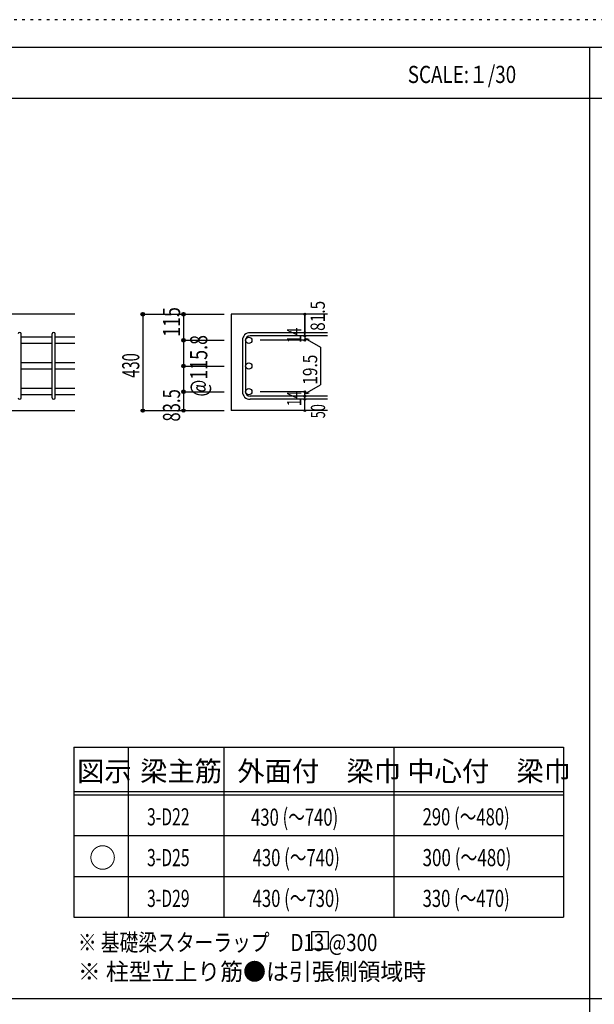
# Model space of a CAD drawing. Units: millimetres. Extents: x 141 to 12441, y 138 to 8778.
# Drawn here: x 2661 to 5197, y 4433 to 8778 of the extents above; entities that cross this region are included whole.
import ezdxf

# ---------------------------------------------------------------- set-up
doc = ezdxf.new("R2010")
doc.units = ezdxf.units.MM
doc.header["$LTSCALE"] = 30
for name, pattern in [('CENTER', [12, 5, -0.8, 0.4, -0.8, 5]), ('DIVIDE', [13.2, 5, -0.8, 0.4, -0.8, 0.4, -0.8, 5]), ('DOT', [1.6, 0.4, -0.8, 0.4]), ('HIDDEN', [8, 1, -2, 2, -2, 1])]:
    doc.linetypes.add(name, pattern=pattern)
for name, color, linetype in [('002', 7, 'Continuous'), ('006', 7, 'Continuous'), ('007', 7, 'Continuous'), ('014', 7, 'Continuous'), ('104', 7, 'Continuous'), ('111', 7, 'Continuous'), ('241', 7, 'Continuous'), ('250', 7, 'Continuous')]:
    doc.layers.add(name, color=color, linetype=linetype)
doc.styles.add('DRACAD', font='txt', dxfattribs={"width": 0.85, "bigfont": 'extfont2'})

msp = doc.modelspace()

# ---------------------------------------------------------------- linework, layer by layer
at = {"layer": '002', "color": 2, "linetype": 'Continuous'}
for p, q in [((2904.2, 7478.3), (1504.2, 7478.3)), ((4019.2, 7478.3), (3594.2, 7478.3)), ((3594.2, 7478.3), (3594.2, 7052.8)), ((2504.2, 7052.8), (2904.2, 7052.8)), ((4019.2, 7052.8), (3594.2, 7052.8))]:
    msp.add_line(p, q, dxfattribs=at)
at = {"layer": '006', "color": 7, "linetype": 'Continuous'}
for p, q in [((2804.2, 7377.4), (2668.2, 7377.4)), ((2804.2, 7349.4), (2668.2, 7349.4)), ((2904.2, 7377.4), (2818.2, 7377.4)), ((2904.2, 7349.4), (2818.2, 7349.4)), ((2804.2, 7263.8), (2668.2, 7263.8)), ((2904.2, 7263.8), (2818.2, 7263.8)), ((2804.2, 7235.8), (2668.2, 7235.8)), ((2904.2, 7235.8), (2818.2, 7235.8)), ((2804.2, 7150.3), (2668.2, 7150.3)), ((2904.2, 7150.3), (2818.2, 7150.3)), ((2804.2, 7122.3), (2668.2, 7122.3)), ((2904.2, 7122.3), (2818.2, 7122.3))]:
    msp.add_line(p, q, dxfattribs=at)
at = {"layer": '006', "color": 3, "linetype": 'Continuous'}
for centre in [(3672.2, 7363.4), (3672.2, 7249.8), (3672.2, 7136.3)]:
    msp.add_circle(centre, 14, dxfattribs=at)
at = {"layer": '007', "color": 7, "linetype": 'Continuous'}
for p, q in [((2668.2, 7109.8), (2668.2, 7391.4)), ((2804.2, 7109.8), (2804.2, 7391.4)), ((2818.2, 7109.8), (2818.2, 7391.4)), ((4019.2, 7396.9), (3677.7, 7396.9)), ((3644.2, 7363.4), (3644.2, 7136.3)), ((3658.2, 7363.4), (3658.2, 7136.3)), ((4019.2, 7382.9), (3677.7, 7382.9)), ((4019.2, 7116.8), (3677.7, 7116.8)), ((4019.2, 7102.8), (3677.7, 7102.8))]:
    msp.add_line(p, q, dxfattribs=at)
for centre, radius, start, end in [((2661.2, 7391.4), 7, 0, 180), ((2811.2, 7391.4), 7, 0, 180), ((3677.7, 7363.4), 33.5, 90, 180), ((3677.7, 7363.4), 19.5, 90, 180), ((3677.7, 7136.3), 33.5, 180, 270), ((3677.7, 7136.3), 19.5, 180, 270), ((2661.2, 7109.8), 7, 180, 0), ((2811.2, 7109.8), 7, 180, 0)]:
    msp.add_arc(centre, radius, start, end, dxfattribs=at)
at = {"layer": '014', "color": 4, "linetype": 'Continuous'}
for p, q in [((3204.2, 7478.3), (3384.2, 7478.3)), ((3204.2, 7478.3), (3384.2, 7478.3)), ((3204.2, 7478.3), (3204.2, 7052.8)), ((3384.2, 7478.3), (3564.2, 7478.3)), ((3384.2, 7478.3), (3564.2, 7478.3)), ((3384.2, 7478.3), (3384.2, 7363.4)), ((3919.2, 7478.3), (3919.2, 7396.9)), ((3919.2, 7396.9), (3919.2, 7478.3)), ((3919.2, 7382.9), (3919.2, 7396.9)), ((3384.2, 7363.4), (3564.2, 7363.4)), ((3384.2, 7363.4), (3564.2, 7363.4)), ((3384.2, 7363.4), (3384.2, 7249.8)), ((3919.2, 7363.4), (3723.1, 7363.4)), ((3919.2, 7382.9), (3919.2, 7363.4)), ((3919.2, 7373.1), (3938.5, 7367.9)), ((3919.2, 7373.1), (3989.3, 7332.7)), ((3989.3, 7332.7), (3989.3, 7167)), ((3384.2, 7249.8), (3564.2, 7249.8)), ((3384.2, 7249.8), (3384.2, 7136.3)), ((3384.2, 7136.3), (3564.2, 7136.3)), ((3384.2, 7136.3), (3384.2, 7052.8)), ((3919.2, 7136.3), (3723.1, 7136.3)), ((3919.2, 7126.5), (3989.3, 7167)), ((3919.2, 7116.8), (3919.2, 7136.3)), ((3919.2, 7126.5), (3938.5, 7131.7)), ((3919.2, 7102.8), (3919.2, 7116.8)), ((3919.2, 7052.8), (3919.2, 7102.8)), ((3204.2, 7052.8), (3384.2, 7052.8)), ((3384.2, 7052.8), (3564.2, 7052.8))]:
    msp.add_line(p, q, dxfattribs=at)
for centre, radius in [((3204.2, 7478.3), 8), ((3204.2, 7478.3), 7.2), ((3204.2, 7478.3), 6.4), ((3204.2, 7478.3), 5.6), ((3204.2, 7478.3), 4.8), ((3204.2, 7478.3), 4), ((3204.2, 7478.3), 3.2), ((3204.2, 7478.3), 2.4), ((3204.2, 7478.3), 1.6), ((3204.2, 7478.3), 0.8), ((3384.2, 7478.3), 8), ((3384.2, 7478.3), 7.2), ((3384.2, 7478.3), 6.4), ((3384.2, 7478.3), 5.6), ((3384.2, 7478.3), 4.8), ((3384.2, 7478.3), 4), ((3384.2, 7478.3), 3.2), ((3384.2, 7478.3), 2.4), ((3384.2, 7478.3), 1.6), ((3384.2, 7478.3), 0.8), ((3919.2, 7478.3), 4), ((3919.2, 7478.3), 3.6), ((3919.2, 7478.3), 3.2), ((3919.2, 7478.3), 2.8), ((3919.2, 7478.3), 2.4), ((3919.2, 7478.3), 2), ((3919.2, 7478.3), 1.6), ((3919.2, 7478.3), 1.2), ((3919.2, 7478.3), 0.8), ((3919.2, 7478.3), 0.4), ((3919.2, 7396.9), 4), ((3919.2, 7382.9), 4), ((3919.2, 7396.9), 3.6), ((3919.2, 7382.9), 3.6), ((3919.2, 7396.9), 3.2), ((3919.2, 7382.9), 3.2), ((3919.2, 7396.9), 2.8), ((3919.2, 7396.9), 2.4), ((3919.2, 7396.9), 2), ((3919.2, 7396.9), 1.6), ((3919.2, 7396.9), 1.2), ((3919.2, 7396.9), 0.8), ((3919.2, 7396.9), 0.4), ((3384.2, 7363.4), 8), ((3384.2, 7363.4), 7.2), ((3384.2, 7363.4), 6.4), ((3384.2, 7363.4), 5.6), ((3384.2, 7363.4), 4.8), ((3384.2, 7363.4), 4), ((3384.2, 7363.4), 3.2), ((3384.2, 7363.4), 2.4), ((3384.2, 7363.4), 1.6), ((3384.2, 7363.4), 0.8), ((3919.2, 7363.4), 4), ((3919.2, 7363.4), 3.6), ((3919.2, 7363.4), 3.2), ((3919.2, 7382.9), 2.8), ((3919.2, 7363.4), 2.8), ((3919.2, 7382.9), 2.4), ((3919.2, 7363.4), 2.4), ((3919.2, 7382.9), 2), ((3919.2, 7363.4), 2), ((3919.2, 7382.9), 1.6), ((3919.2, 7363.4), 1.6), ((3919.2, 7382.9), 1.2), ((3919.2, 7363.4), 1.2), ((3919.2, 7382.9), 0.8), ((3919.2, 7363.4), 0.8), ((3919.2, 7382.9), 0.4), ((3919.2, 7363.4), 0.4), ((3384.2, 7249.8), 8), ((3384.2, 7249.8), 7.2), ((3384.2, 7249.8), 6.4), ((3384.2, 7249.8), 5.6), ((3384.2, 7249.8), 4.8), ((3384.2, 7249.8), 4), ((3384.2, 7249.8), 3.2), ((3384.2, 7249.8), 2.4), ((3384.2, 7249.8), 1.6), ((3384.2, 7249.8), 0.8), ((3384.2, 7136.3), 8), ((3384.2, 7136.3), 7.2), ((3384.2, 7136.3), 6.4), ((3384.2, 7136.3), 5.6), ((3384.2, 7136.3), 4.8), ((3384.2, 7136.3), 4), ((3384.2, 7136.3), 3.2), ((3384.2, 7136.3), 2.4), ((3384.2, 7136.3), 1.6), ((3384.2, 7136.3), 0.8), ((3919.2, 7136.3), 4), ((3919.2, 7136.3), 3.6), ((3919.2, 7136.3), 3.2), ((3919.2, 7136.3), 2.8), ((3919.2, 7136.3), 2.4), ((3919.2, 7136.3), 2), ((3919.2, 7136.3), 1.6), ((3919.2, 7136.3), 1.2), ((3919.2, 7136.3), 0.8), ((3919.2, 7136.3), 0.4), ((3919.2, 7116.8), 4), ((3919.2, 7102.8), 4), ((3919.2, 7116.8), 3.6), ((3919.2, 7102.8), 3.6), ((3919.2, 7116.8), 3.2), ((3919.2, 7102.8), 3.2), ((3919.2, 7116.8), 2.8), ((3919.2, 7102.8), 2.8), ((3919.2, 7116.8), 2.4), ((3919.2, 7102.8), 2.4), ((3919.2, 7116.8), 2), ((3919.2, 7102.8), 2), ((3919.2, 7116.8), 1.6), ((3919.2, 7102.8), 1.6), ((3919.2, 7116.8), 1.2), ((3919.2, 7102.8), 1.2), ((3919.2, 7116.8), 0.8), ((3919.2, 7102.8), 0.8), ((3919.2, 7116.8), 0.4), ((3919.2, 7102.8), 0.4), ((3204.2, 7052.8), 7.2), ((3204.2, 7052.8), 6.4), ((3204.2, 7052.8), 5.6), ((3204.2, 7052.8), 4.8), ((3204.2, 7052.8), 4), ((3204.2, 7052.8), 3.2), ((3204.2, 7052.8), 2.4), ((3204.2, 7052.8), 1.6), ((3204.2, 7052.8), 0.8), ((3384.2, 7052.8), 7.2), ((3384.2, 7052.8), 6.4), ((3384.2, 7052.8), 5.6), ((3384.2, 7052.8), 4.8), ((3384.2, 7052.8), 4), ((3384.2, 7052.8), 3.2), ((3384.2, 7052.8), 2.4), ((3384.2, 7052.8), 1.6), ((3384.2, 7052.8), 0.8), ((3919.2, 7052.8), 4), ((3919.2, 7052.8), 3.6), ((3919.2, 7052.8), 3.2), ((3919.2, 7052.8), 2.8), ((3919.2, 7052.8), 2.4), ((3919.2, 7052.8), 2), ((3919.2, 7052.8), 1.6), ((3919.2, 7052.8), 1.2), ((3919.2, 7052.8), 0.8), ((3919.2, 7052.8), 0.4)]:
    msp.add_circle(centre, radius, dxfattribs=at)
at = {"layer": '014', "color": 7, "linetype": 'Continuous'}
for p in [(3204.2, 7478.3), (3204.2, 7478.3), (3204.2, 7478.3), (3204.2, 7478.3), (3204.2, 7478.3), (3204.2, 7478.3), (3204.2, 7478.3), (3204.2, 7478.3), (3204.2, 7478.3), (3204.2, 7478.3), (3204.2, 7478.3), (3204.2, 7478.3), (3204.2, 7478.3), (3204.2, 7478.3), (3204.2, 7478.3), (3204.2, 7478.3), (3204.2, 7478.3), (3384.2, 7478.3), (3384.2, 7478.3), (3384.2, 7478.3), (3384.2, 7478.3), (3384.2, 7478.3), (3384.2, 7478.3), (3384.2, 7478.3), (3384.2, 7478.3), (3384.2, 7478.3), (3384.2, 7478.3), (3384.2, 7478.3), (3384.2, 7478.3), (3384.2, 7478.3), (3384.2, 7478.3), (3384.2, 7478.3), (3384.2, 7478.3), (3919.2, 7478.3), (3919.2, 7478.3), (3919.2, 7478.3), (3919.2, 7396.9), (3919.2, 7396.9), (3919.2, 7396.9), (3384.2, 7363.4), (3384.2, 7363.4), (3384.2, 7363.4), (3384.2, 7363.4), (3384.2, 7363.4), (3384.2, 7363.4), (3384.2, 7363.4), (3384.2, 7363.4), (3384.2, 7363.4), (3384.2, 7363.4), (3384.2, 7363.4), (3384.2, 7363.4), (3384.2, 7363.4), (3384.2, 7363.4), (3384.2, 7363.4), (3384.2, 7363.4), (3384.2, 7363.4), (3384.2, 7363.4), (3919.2, 7382.9), (3919.2, 7382.9), (3919.2, 7363.4), (3919.2, 7363.4), (3919.2, 7363.4), (3919.2, 7363.4), (3384.2, 7249.8), (3384.2, 7249.8), (3384.2, 7249.8), (3384.2, 7249.8), (3384.2, 7249.8), (3384.2, 7249.8), (3384.2, 7249.8), (3384.2, 7249.8), (3384.2, 7249.8), (3384.2, 7249.8), (3384.2, 7249.8), (3384.2, 7249.8), (3384.2, 7249.8), (3384.2, 7249.8), (3384.2, 7249.8), (3384.2, 7136.3), (3384.2, 7136.3), (3384.2, 7136.3), (3384.2, 7136.3), (3384.2, 7136.3), (3384.2, 7136.3), (3384.2, 7136.3), (3384.2, 7136.3), (3384.2, 7136.3), (3384.2, 7136.3), (3384.2, 7136.3), (3384.2, 7136.3), (3384.2, 7136.3), (3384.2, 7136.3), (3384.2, 7136.3), (3919.2, 7136.3), (3919.2, 7136.3), (3919.2, 7136.3), (3919.2, 7136.3), (3919.2, 7136.3), (3919.2, 7136.3), (3919.2, 7136.3), (3919.2, 7116.8), (3919.2, 7116.8), (3919.2, 7102.8), (3919.2, 7102.8), (3204.2, 7052.8), (3204.2, 7052.8), (3204.2, 7052.8), (3204.2, 7052.8), (3204.2, 7052.8), (3204.2, 7052.8), (3204.2, 7052.8), (3204.2, 7052.8), (3204.2, 7052.8), (3204.2, 7052.8), (3204.2, 7052.8), (3204.2, 7052.8), (3204.2, 7052.8), (3204.2, 7052.8), (3204.2, 7052.8), (3204.2, 7052.8), (3204.2, 7052.8), (3384.2, 7052.8), (3384.2, 7052.8), (3384.2, 7052.8), (3384.2, 7052.8), (3384.2, 7052.8), (3384.2, 7052.8), (3384.2, 7052.8), (3384.2, 7052.8), (3384.2, 7052.8), (3384.2, 7052.8), (3384.2, 7052.8), (3384.2, 7052.8), (3384.2, 7052.8), (3384.2, 7052.8), (3384.2, 7052.8), (3384.2, 7052.8), (3919.2, 7052.8), (3919.2, 7052.8)]:
    msp.add_point(p, dxfattribs=at)
at = {"layer": '104', "color": 7, "linetype": 'Continuous'}
for p, q in [((4024.4, 4753), (3949.4, 4753)), ((3949.4, 4753), (3949.4, 4678)), ((4024.4, 4753), (3949.4, 4753)), ((3949.4, 4753), (3949.4, 4678)), ((4024.4, 4678), (4024.4, 4753)), ((4024.4, 4678), (4024.4, 4753)), ((3949.4, 4678), (4024.4, 4678)), ((3949.4, 4678), (4024.4, 4678))]:
    msp.add_line(p, q, dxfattribs=at)
at = {"layer": '111', "color": 3, "linetype": 'Continuous'}
for p, q in [((2899.5, 5567.8), (2899.5, 4817.8)), ((2899.5, 5567.8), (5062, 5567.8)), ((5062, 5567.8), (5062, 4817.8)), ((2899.5, 4817.8), (5062, 4817.8))]:
    msp.add_line(p, q, dxfattribs=at)
at = {"layer": '111', "color": 7, "linetype": 'Continuous'}
for p, q in [((3139.5, 5567.8), (3139.5, 4817.8)), ((3562, 5567.8), (3562, 4817.8)), ((4312, 5567.8), (4312, 4817.8)), ((2899.5, 5372.8), (5062, 5372.8)), ((2899.5, 5357.8), (5062, 5357.8)), ((2899.5, 5177.8), (5062, 5177.8)), ((2899.5, 4997.8), (5062, 4997.8))]:
    msp.add_line(p, q, dxfattribs=at)
at = {"layer": '241', "color": 6, "linetype": 'Continuous'}
msp.add_line((327.1, 8656.1), (12254.1, 8656.1), dxfattribs=at)
at = {"layer": '241', "color": 2, "linetype": 'Continuous'}
for p, q in [((5175.4, 8656.1), (5175.4, 259.8)), ((327.1, 8431.1), (10023.6, 8431.1)), ((10023.6, 4458), (327.1, 4458))]:
    msp.add_line(p, q, dxfattribs=at)
at = {"layer": '250', "color": 172, "linetype": 'DOT'}
msp.add_line((12440.6, 8778), (140.6, 8778), dxfattribs=at)

# ---------------------------------------------------------------- texts
at = {"layer": '014', "color": 4, "linetype": 'Continuous', "style": 'DRACAD'}
for s, height, width, p in [('81.5', 63.03, 0.793333, (4008.1, 7404.7)), ('115', 75.63, 0.764781, (3369.2, 7378.4))]:
    msp.add_text(s, height=height, rotation=90, dxfattribs=dict(at, width=width)).set_placement(p)
at = {"layer": '014', "color": 4, "linetype": 'DOT', "style": 'DRACAD'}
for s, height, width, p in [('14', 63.03, 0.713857, (3904, 7351.4)), ('19.5', 63.03, 0.793333, (3974.3, 7167.3)), ('83.5', 75.63, 0.714071, (3369.2, 7004.5)), ('14', 63.03, 0.713857, (3903.9, 7072.1))]:
    msp.add_text(s, height=height, rotation=90, dxfattribs=dict(at, width=width)).set_placement(p)
at = {"layer": '014', "color": 4, "linetype": 'DIVIDE', "style": 'DRACAD'}
for s, height, width, p in [('@115.8', 75.63, 0.764945, (3489.2, 7114.8)), ('430', 75.63, 0.630742, (3189.2, 7198)), ('50', 63.03, 0.650273, (4009.2, 7019.3))]:
    msp.add_text(s, height=height, rotation=90, dxfattribs=dict(at, width=width)).set_placement(p)
at = {"layer": '104', "color": 2, "linetype": 'CENTER', "style": 'DRACAD', "width": 0.805802}
msp.add_text('SCALE:１/30', height=75.63, dxfattribs=at).set_placement((4374, 8498.6))
at = {"layer": '104', "color": 2, "linetype": 'CENTER', "style": 'DRACAD'}
for s, height, p in [('梁主筋', 88.24, (3193.2, 5417.8)), ('外面付\u3000梁巾', 88.24, (3622, 5417.8)), ('中心付\u3000梁巾', 88.24, (4372, 5417.8)), ('図示', 88.24, (2914.5, 5417.8)), ('○', 88.2, (2967, 5035.3))]:
    msp.add_text(s, height=height, dxfattribs=at).set_placement(p)
at = {"layer": '104', "color": 7, "linetype": 'CENTER', "style": 'DRACAD'}
for s, width, p in [('430 (～740)', 0.712652, (3682.5, 5221.3)), ('290 (～480)', 0.712652, (4439.5, 5222.8)), ('430 (～740)', 0.712652, (3689.5, 5042.8)), ('300 (～480)', 0.726093, (4439.5, 5042.8)), ('430 (～730)', 0.712652, (3689.5, 4862.8)), ('330 (～470)', 0.712652, (4439.5, 4862.8))]:
    msp.add_text(s, height=75.63, dxfattribs=dict(at, width=width)).set_placement(p)
at = {"layer": '104', "color": 7, "linetype": 'Continuous', "style": 'DRACAD'}
for s, width, p in [('3-D22', 0.674333, (3223.2, 5222.8)), ('3-D25', 0.674333, (3223.2, 5042.8)), ('3-D29', 0.674333, (3223.2, 4862.8)), ('※ 基礎梁スターラップ     D13 @300', 0.801919, (2918, 4668.2))]:
    msp.add_text(s, height=75.63, dxfattribs=dict(at, width=width)).set_placement(p)
at = {"layer": '104', "color": 7, "linetype": 'HIDDEN', "style": 'DRACAD', "width": 0.978515}
msp.add_text('※ 柱型立上り筋●は引張側領域時', height=75.63, dxfattribs=at).set_placement((2918, 4539.7))

doc.saveas('drawing.dxf')
